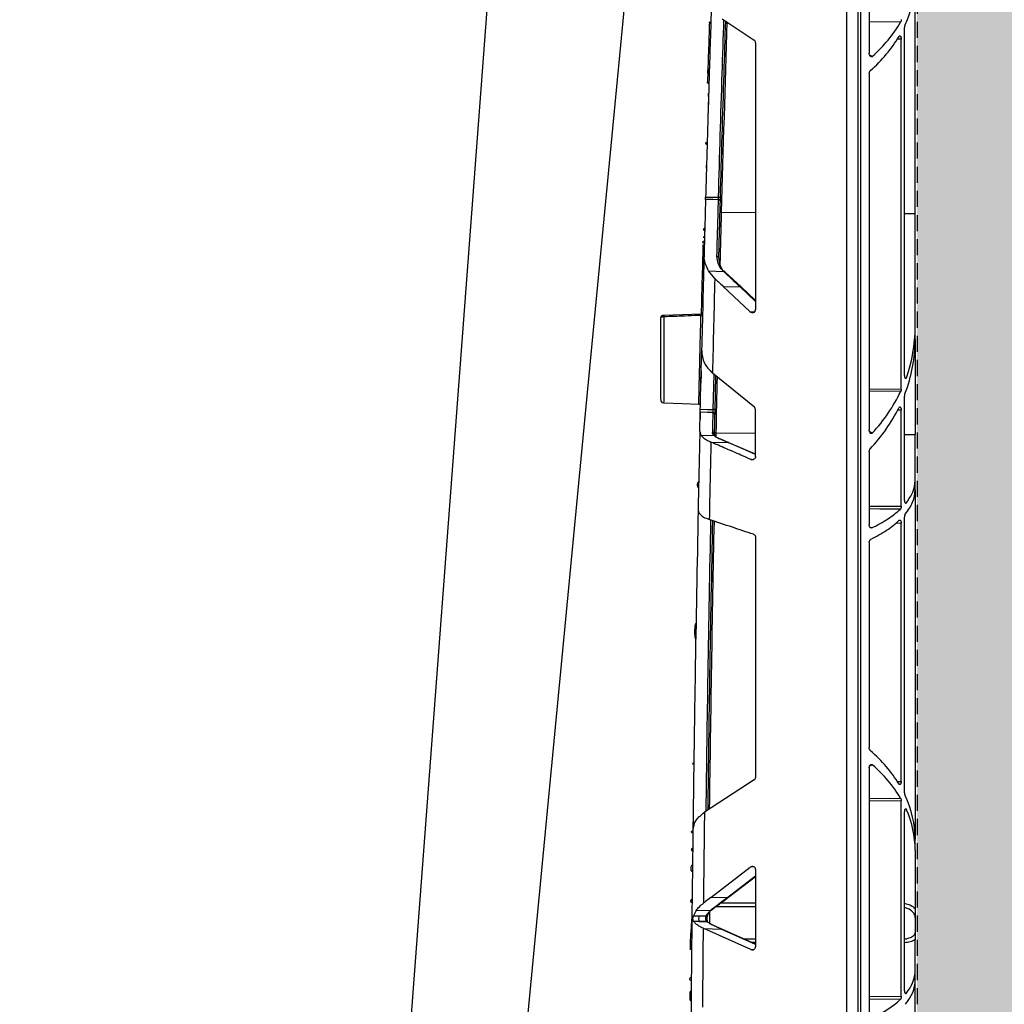
# Model space of a CAD drawing. Units: millimetres. Extents: x 788 to 17282, y 9253 to 19016.
# Drawn here: x 16661 to 16813, y 10278 to 10430 of the extents above; entities that cross this region are included whole.
import ezdxf

# ---------------------------------------------------------------- set-up
doc = ezdxf.new("R2010")
doc.units = ezdxf.units.MM
doc.linetypes.add('HIDDEN', pattern=[0.375, 0.25, -0.125])
for name, color, linetype in [('ACO STORM-BRIXX', 7, 'Continuous'), ('Hatching', 7, 'Continuous'), ('MEBRANE LAYER', 5, 'HIDDEN')]:
    doc.layers.add(name, color=color, linetype=linetype)

# ---------------------------------------------------------------- blocks, each defined once
blk = doc.blocks.new('A$C56DC39FA')
at = {"layer": 'ACO STORM-BRIXX', "color": 0, "flags": 128}
for points in [[(65.12, 303.65), (50.78, 153.75), (41.33, 55.03)], [(82.23, 303.61), (70.94, 153.75), (63.69, 57.5)]]:
    blk.add_lwpolyline(points, dxfattribs=at)
blk = doc.blocks.new('A$C78740CE4')
at = {"layer": 'ACO STORM-BRIXX', "color": 0}
for p, q in [((73.79, 566.59), (73.79, 18.59)), ((75.62, 18.59), (75.62, 566.59)), ((75.96, 566.59), (75.96, 18.59)), ((77.33, 542.09), (77.33, 493.48)), ((84.46, 468.61), (84.46, 504.83)), ((54.52, 498.81), (59.46, 495.52)), ((82.2, 498.31), (77.33, 498.34)), ((82.83, 443.49), (82.83, 497.46)), ((82.29, 495.67), (81.7, 495.66)), ((82.29, 441.34), (82.29, 495.67)), ((59.68, 495.11), (59.68, 453.67)), ((77.33, 490.29), (77.33, 435.01)), ((54.36, 468.79), (54.37, 468.79)), ((54.37, 468.79), (59.68, 468.76)), ((82.83, 468.62), (84.46, 468.61)), ((84.46, 450.93), (84.46, 468.61)), ((51.75, 464.31), (51.75, 464.31)), ((53.35, 458.5), (52.4, 459.67)), ((52.4, 459.67), (54.7, 459.61)), ((57.43, 457.2), (54.96, 459.51)), ((58.82, 453.36), (54.66, 457.28)), ((54.66, 457.28), (57.27, 457.21)), ((59.68, 454.94), (57.27, 457.21)), ((59.68, 455.09), (57.43, 457.21)), ((51.53, 455.92), (51.53, 455.91)), ((51.22, 452.99), (45.44, 452.76)), ((51.22, 452.99), (51.22, 452.99)), ((51.46, 453.23), (51.46, 453.24)), ((58.82, 453.36), (59.51, 453.31)), ((84.46, 449.06), (84.46, 450.93)), ((84.46, 449.06), (84.46, 434.27)), ((51.24, 444.17), (51.2, 442.33)), ((59.5, 438.52), (52.99, 443.83)), ((53.11, 438.15), (53.24, 443.62)), ((53.48, 443.43), (53.35, 438.14)), ((51.2, 442.18), (51.2, 442.17)), ((82.89, 443.11), (83.1, 443.1)), ((77.33, 441.37), (82.29, 441.34)), ((82.22, 440.97), (77.33, 441)), ((82.83, 424.11), (82.83, 440.24)), ((59.68, 430.85), (59.68, 438.15)), ((82.29, 438.07), (81.74, 438.06)), ((82.29, 423.15), (82.29, 438.07)), ((51.03, 434.76), (51.21, 434.19)), ((51.21, 434.19), (53.28, 434.13)), ((53.27, 434.42), (53.42, 434.09)), ((53.53, 434.55), (53.51, 433.93)), ((53.52, 434.55), (53.53, 434.55)), ((53.53, 434.55), (59.68, 434.5)), ((82.83, 434.28), (84.46, 434.27)), ((84.46, 427.14), (84.46, 434.27)), ((52.74, 433.12), (52.75, 433.11)), ((52.74, 433.12), (55.45, 433.03)), ((55.54, 433.02), (54.27, 433.56)), ((59.68, 431.23), (55.54, 433.02)), ((77.33, 431.58), (77.33, 420.3)), ((58.97, 430.42), (59.34, 430.4)), ((84.46, 425.64), (84.46, 427.14)), ((84.46, 425.64), (84.46, 371.48)), ((82.94, 423.64), (83.05, 423.64)), ((50.77, 422.57), (50.87, 422.15)), ((77.33, 423.19), (82.29, 423.15)), ((82.29, 420.51), (81.39, 420.49)), ((82.29, 380.44), (82.29, 420.51)), ((82.83, 378.69), (82.83, 421.48)), ((77.44, 419.91), (77.74, 419.8)), ((59.68, 418.34), (59.68, 381.07)), ((77.33, 417.52), (77.33, 385.69)), ((77.33, 382.53), (77.33, 344.23)), ((59.46, 380.67), (51.75, 375.65)), ((81.69, 380.45), (82.29, 380.44)), ((77.33, 377.8), (82.2, 377.83)), ((82.29, 377.42), (77.33, 377.39)), ((82.29, 347.05), (82.29, 377.42)), ((83.09, 376.11), (82.9, 376.1)), ((82.83, 348), (82.83, 375.7)), ((84.46, 369.76), (84.46, 371.48)), ((84.46, 369.76), (84.46, 360.72)), ((52.74, 362.42), (58.86, 367.12)), ((59.47, 367.16), (58.86, 367.12)), ((55.38, 362.49), (59.68, 365.8)), ((55.52, 362.5), (59.68, 365.7)), ((59.68, 366.77), (59.68, 354.77)), ((49.84, 362.74), (49.84, 362.73)), ((52.74, 362.42), (55.38, 362.49)), ((59.68, 360.98), (53.49, 360.95)), ((54.3, 361.57), (59.68, 361.59)), ((50.48, 360.41), (50.03, 359.58)), ((50.03, 359.58), (50.87, 359.58)), ((50.48, 360.41), (52.74, 360.48)), ((50.87, 359.58), (52.04, 359.57)), ((52.04, 359.57), (52.74, 360.48)), ((52.56, 360.23), (52.27, 359.77)), ((84.46, 359.26), (84.46, 357.01)), ((50.87, 358.7), (52.12, 358.66)), ((52.09, 358.69), (50.87, 358.7)), ((51.55, 357.65), (51.66, 357.6)), ((52.12, 358.66), (52.09, 358.69)), ((52.29, 358.61), (52.26, 358.63)), ((54.46, 357.51), (53.06, 358.12)), ((58.97, 354.35), (51.66, 357.6)), ((51.66, 357.6), (54.37, 357.51)), ((59.68, 355.15), (54.37, 357.51)), ((59.68, 355.18), (54.46, 357.51)), ((49.52, 354.82), (49.51, 354.61)), ((57.77, 356.03), (59.68, 356.02)), ((59.68, 355.46), (59.05, 355.46)), ((84.46, 351.09), (84.46, 355.88)), ((58.97, 354.35), (59.36, 354.33)), ((84.46, 349.59), (84.46, 351.09)), ((84.46, 330.1), (84.46, 349.59)), ((49.48, 347.66), (49.47, 346.62)), ((77.33, 347.09), (82.29, 347.05)), ((82.94, 347.53), (83.05, 347.53)), ((82.16, 346.58), (77.33, 346.62))]:
    blk.add_line(p, q, dxfattribs=at)
at = {"layer": 'ACO STORM-BRIXX', "color": 0, "flags": 128}
for points in [[(53.93, 470.74), (53.05, 470.76), (51.92, 470.77)], [(51.93, 471.14), (52.93, 471.12), (53.94, 471.11)], [(45.41, 439.21), (48.33, 439.1), (50.88, 439.01)], [(53.1, 437.69), (52.23, 437.71), (51.09, 437.74)], [(51.1, 438.2), (52.23, 438.17), (53.11, 438.15)], [(59.68, 431.2), (58.19, 431.85), (55.45, 433.03), (55.45, 433.03), (55.45, 433.03)], [(82.16, 422.69), (78.97, 422.71), (77.33, 422.73)]]:
    blk.add_lwpolyline(points, dxfattribs=at)
at = {"layer": 'ACO STORM-BRIXX', "color": 0}
for centre, radius, start, end in [((6503.56, 292.58), 6451.6, 178.172464, 178.434971), ((53.94, 470.52), 0.225, 7.4982, 94.6823), ((53.93, 468.54), 2.56, 84.3308, 89.7339), ((6503.56, 292.4), 6451.6, 178.433352, 178.504782), ((6503.56, 292.59), 6454.1, 178.493886, 178.626166), ((53.71, 461.77), 0.225, 7.5664, 94.7171), ((54.78, 459.48), 0.151, 52.5291, 120.3043), ((54.88, 459.4), 0.145, 54.314, 122.2657), ((6499.32, 292.59), 6448.1, 178.525585, 178.656048), ((57.35, 457.09), 0.146, 54.65, 122.4024), ((46.95, 452.66), 1.51, 176.2906, 184.4134), ((51.28, 453.18), 0.4, 260.4366, 295.8632), ((51.21, 453.24), 0.25, 272.0443, 358.5622), ((6503.56, 292.58), 6451.6, 178.661972, 178.739079), ((45.46, 439.7), 0.5, 179.9678, 266.4935), ((50.87, 438.76), 0.25, 358.7108, 88.7596), ((53.1, 437.45), 0.243, 0.4652, 89.6411), ((53.11, 435.57), 2.58, 84.6563, 90.0172), ((6503.56, 292.59), 6454.1, 178.737755, 178.846041), ((53.03, 434.42), 0.242, 0.6109, 89.7441), ((53.3, 433.92), 0.203, 15.9894, 96.8534), ((6499.32, 292.59), 6448.1, 178.751288, 178.858122), ((54.22, 433.44), 0.127, 67.8417, 108.3336), ((55.49, 432.91), 0.128, 67.3043, 108.725), ((6503.56, 292.58), 6451.6, 178.860997, 179.257956), ((6499.32, 292.59), 6448.1, 179.261913, 179.387313), ((6503.56, 292.59), 6454.1, 179.288268, 179.671474), ((55.44, 362.61), 0.138, 240.1633, 303.0341), ((55.5, 359.14), 4.65, 174.611, 185.389), ((52.09, 359.76), 0.2, 257.4054, 328.3197), ((52.11, 359.73), 0.163, 332.8594, 13.4184), ((52.81, 360.61), 0.148, 244.2464, 314.0927), ((53.07, 360.81), 0.137, 240.4638, 302.776), ((6499.32, 292.59), 6448.1, 179.421874, 179.530694), ((52.12, 358.49), 0.206, 44.9683, 97.1227), ((52.15, 358.46), 0.202, 46.2519, 97.5954), ((53.01, 358.01), 0.128, 67.1164, 109.0777), ((54.41, 357.39), 0.128, 66.8855, 109.4442)]:
    blk.add_arc(centre, radius, start, end, dxfattribs=at)
for centre, major_axis, ratio, start_param, end_param in [((54.46, 504.35), (29.99, 1.03), 0.725832, 5.934073, 6.258357), ((54.46, 507.05), (29.99, -1.03), 0.725832, 5.628372, 5.917449), ((59.16, 495.1), (0.504, 0.127), 0.960129, 6.045319, 6.998043), ((54.46, 504.35), (29.99, 1.03), 0.725832, 5.562972, 5.846398), ((87.93, 502.95), (17.24, -0.59), 0.725832, 4.076084, 4.109388), ((59.16, 453.71), (0.436, -0.307), 0.91528, 4.558008, 6.856432), ((54.46, 451.45), (29.93, -2.27), 0.876967, 6.047017, 6.349539), ((54.46, 448.54), (29.93, 2.27), 0.876967, 5.891283, 6.216831), ((54.46, 451.45), (29.93, -2.27), 0.876967, 5.670874, 5.960283), ((59.16, 438.14), (0.507, 0.115), 0.961006, 6.068574, 6.928136), ((54.46, 448.54), (29.93, 2.27), 0.876967, 5.520487, 5.803551), ((87.93, 446.6), (17.21, -1.3), 0.876967, 4.115992, 4.15223), ((54.46, 371.96), (29.99, -0.97), 0.709008, 0.434684, 0.718155), ((87.93, 373.29), (17.25, 0.56), 0.709008, 2.1759, 2.208785), ((54.46, 369.28), (29.99, 0.97), 0.709008, 0.367838, 0.656873), ((59.16, 381.08), (0.503, -0.129), 0.960015, 5.559921, 6.523848), ((54.46, 371.96), (29.99, -0.97), 0.709008, 0.02289, 0.347016), ((54.46, 369.28), (29.99, 0.97), 0.709008, 6.260295, 6.564231), ((59.16, 366.74), (0.443, 0.292), 0.923565, 5.735378, 7.931375), ((59.16, 354.8), (0.458, -0.259), 0.937272, 4.8151, 6.77134), ((54.46, 351.51), (30, -0.5), 0.393689, 5.982112, 6.28974), ((54.46, 349.16), (30, 0.5), 0.393689, 5.956216, 6.27663), ((54.46, 351.51), (30, -0.5), 0.393689, 5.607116, 5.895164)]:
    blk.add_ellipse(centre, major_axis=major_axis, ratio=ratio, start_param=start_param, end_param=end_param, dxfattribs=at)
for points, knots in [([(52.85, 501.54), (52.73, 497.94), (52.51, 491), (52.21, 480.86), (52.02, 474.32), (51.93, 471.14)], [0, 0, 0, 0, 0.35495, 0.685507, 1, 1, 1, 1]), ([(52.52, 498.28), (52.47, 496.75), (52.37, 493.71), (52.28, 490.52), (52.23, 488.93)], [0, 0, 0, 0, 0.503958, 1, 1, 1, 1]), ([(52.52, 498.21), (52.52, 498.22), (52.51, 498.25), (52.54, 498.29), (52.59, 498.33), (52.66, 498.36), (52.71, 498.37), (52.74, 498.37), (52.74, 498.37)], [0, 0, 0, 0, 0.075823, 0.306166, 0.536343, 0.766179, 0.995824, 1, 1, 1, 1]), ([(53.94, 471.11), (54.12, 477.51), (54.38, 486.69), (54.68, 495.87), (54.77, 498.65)], [0, 0, 0, 0, 0.6977554, 1, 1, 1, 1]), ([(55, 498.49), (54.92, 495.76), (54.62, 486.63), (54.36, 477.5), (54.18, 471.09)], [0, 0, 0, 0, 0.2985714, 1, 1, 1, 1]), ([(82.29, 498.71), (82.28, 498.66), (82.28, 498.55), (82.25, 498.41), (82.22, 498.34), (82.2, 498.31)], [0, 0, 0, 0, 0.329635, 0.658925, 1, 1, 1, 1]), ([(82.83, 497.46), (82.83, 497.52), (82.83, 497.62), (82.86, 497.77), (82.89, 497.83), (82.9, 497.87)], [0, 0, 0, 0, 0.3405478, 0.6808218, 1, 1, 1, 1]), ([(52.65, 495.57), (52.64, 495.57), (52.6, 495.56), (52.54, 495.54), (52.47, 495.5), (52.43, 495.45), (52.41, 495.4), (52.43, 495.34), (52.47, 495.29), (52.53, 495.26), (52.59, 495.24), (52.63, 495.24), (52.64, 495.24)], [0, 0, 0, 0, 0.049524, 0.163011, 0.276537, 0.390067, 0.503464, 0.616603, 0.72953, 0.842338, 0.955182, 1, 1, 1, 1]), ([(81.95, 496.07), (81.97, 496.1), (82.02, 496.16), (82.1, 496.18), (82.18, 496.13), (82.24, 496.02), (82.28, 495.87), (82.29, 495.75), (82.29, 495.68), (82.29, 495.67)], [0, 0, 0, 0, 0.169855, 0.339462, 0.513149, 0.681239, 0.836425, 0.978833, 1, 1, 1, 1]), ([(77.8, 492.98), (77.77, 492.96), (77.71, 492.92), (77.61, 492.92), (77.51, 492.97), (77.43, 493.07), (77.36, 493.22), (77.33, 493.36), (77.33, 493.45), (77.33, 493.48)], [0, 0, 0, 0, 0.144038, 0.288185, 0.431593, 0.581836, 0.74443, 0.920887, 1, 1, 1, 1]), ([(52.48, 490.02), (52.48, 490.02), (52.45, 490.03), (52.4, 490.07), (52.34, 490.17), (52.27, 490.39), (52.26, 490.66), (52.31, 490.9), (52.37, 491.04), (52.44, 491.11), (52.49, 491.14), (52.51, 491.14), (52.52, 491.14)], [0, 0, 0, 0, 0.015901, 0.059154, 0.135483, 0.297916, 0.617211, 0.748847, 0.881232, 0.954063, 0.985147, 1, 1, 1, 1]), ([(77.33, 490.29), (77.33, 490.36), (77.34, 490.48), (77.4, 490.65), (77.46, 490.73), (77.5, 490.76)], [0, 0, 0, 0, 0.339955, 0.680515, 1, 1, 1, 1]), ([(52.44, 488.77), (52.42, 488.77), (52.37, 488.78), (52.3, 488.81), (52.25, 488.86), (52.23, 488.91), (52.23, 488.97), (52.26, 489.02), (52.32, 489.07), (52.39, 489.09), (52.44, 489.1), (52.45, 489.1)], [0, 0, 0, 0, 0.104514, 0.219111, 0.33383, 0.449479, 0.566569, 0.684811, 0.803621, 0.921996, 1, 1, 1, 1]), ([(52.38, 486.69), (52.38, 486.5), (52.35, 485.66), (52.32, 484.7), (52.31, 484.17), (52.3, 484.14), (52.3, 484.13)], [0, 0, 0, 0, 0.111148, 0.496037, 0.880758, 1, 1, 1, 1]), ([(52.38, 486.78), (52.39, 486.84), (52.39, 486.92), (52.39, 487.1), (52.4, 487.19), (52.4, 487.28)], [0, 0, 0, 0, 0.5, 0.5, 1, 1, 1, 1]), ([(52.16, 479.32), (52.14, 479.32), (52.09, 479.33), (52.03, 479.36), (51.98, 479.4), (51.95, 479.45), (51.95, 479.52), (51.98, 479.58), (52.04, 479.63), (52.11, 479.66), (52.16, 479.67), (52.17, 479.67)], [0, 0, 0, 0, 0.0968854, 0.2019842, 0.3098971, 0.4252011, 0.5487851, 0.6781765, 0.8076742, 0.9308785, 1, 1, 1, 1]), ([(52.06, 475.63), (52.06, 475.69), (52.06, 475.8), (52.07, 475.96), (52.07, 476.07), (52.07, 476.13), (52.07, 476.13), (52.07, 476.13)], [0, 0, 0, 0, 0.2163412, 0.4327089, 0.6480433, 0.8619601, 1, 1, 1, 1]), ([(51.92, 470.77), (51.9, 469.93), (51.84, 467.66), (51.76, 464.81), (51.71, 462.81), (51.69, 462.23)], [0, 0, 0, 0, 0.295984, 0.7965101, 1, 1, 1, 1]), ([(51.92, 470.77), (51.92, 470.81), (51.93, 470.9), (51.93, 471.03), (51.93, 471.11), (51.93, 471.14)], [0, 0, 0, 0, 0.407625, 0.815134, 1, 1, 1, 1]), ([(53.69, 462), (53.73, 463.46), (53.81, 466.37), (53.89, 469.28), (53.93, 470.74)], [0, 0, 0, 0, 0.500001, 1, 1, 1, 1]), ([(53.93, 470.74), (53.93, 470.78), (53.93, 470.86), (53.94, 471), (53.94, 471.08), (53.94, 471.11)], [0, 0, 0, 0, 0.40763, 0.81516, 1, 1, 1, 1]), ([(54.18, 471.09), (54.18, 471.05), (54.18, 470.93), (54.17, 470.73), (54.17, 470.61), (54.17, 470.55)], [0, 0, 0, 0, 0.1849, 0.592474, 1, 1, 1, 1]), ([(54.17, 470.55), (54.13, 469.09), (54.05, 466.18), (53.97, 463.26), (53.93, 461.8)], [0, 0, 0, 0, 0.5000004, 1, 1, 1, 1]), ([(54.12, 468.91), (54.12, 468.91), (54.12, 468.9), (54.13, 468.87), (54.16, 468.84), (54.22, 468.81), (54.29, 468.79), (54.34, 468.79), (54.36, 468.79)], [0, 0, 0, 0, 0.009074, 0.193933, 0.411179, 0.612048, 0.805879, 1, 1, 1, 1]), ([(51.8, 466.26), (51.78, 466.26), (51.74, 466.25), (51.68, 466.24), (51.61, 466.21), (51.58, 466.16), (51.57, 466.11), (51.61, 466.05), (51.67, 466.01), (51.73, 465.99), (51.77, 465.99), (51.79, 465.99), (51.79, 465.99)], [0, 0, 0, 0, 0.06029, 0.133508, 0.247598, 0.411726, 0.581624, 0.75613, 0.86005, 0.938, 0.998705, 1, 1, 1, 1]), ([(51.76, 464.93), (51.74, 464.93), (51.69, 464.93), (51.63, 464.93), (51.58, 464.93), (51.55, 464.93), (51.55, 464.93), (51.58, 464.92), (51.64, 464.92), (51.71, 464.91), (51.75, 464.91), (51.76, 464.91)], [0, 0, 0, 0, 0.094462, 0.206793, 0.322479, 0.444302, 0.571217, 0.699914, 0.825811, 0.945515, 1, 1, 1, 1]), ([(51.8, 466.13), (51.79, 466.13), (51.79, 466.11), (51.79, 465.91), (51.79, 465.78)], [0, 0, 0, 0, 0.345224, 1, 1, 1, 1]), ([(51.52, 463.73), (51.47, 461.81), (51.37, 458.25), (51.28, 454.66), (51.24, 453)], [0, 0, 0, 0, 0.538261, 1, 1, 1, 1]), ([(51.74, 463.96), (51.71, 463.96), (51.66, 463.97), (51.59, 464), (51.53, 464.05), (51.5, 464.1), (51.5, 464.17), (51.52, 464.22), (51.57, 464.27), (51.64, 464.3), (51.71, 464.31), (51.74, 464.31), (51.75, 464.31)], [0, 0, 0, 0, 0.095082, 0.20512, 0.315182, 0.425292, 0.535453, 0.645577, 0.755617, 0.865605, 0.975535, 1, 1, 1, 1]), ([(51.73, 463.67), (51.7, 463.67), (51.65, 463.67), (51.58, 463.67), (51.54, 463.66), (51.51, 463.65), (51.52, 463.65), (51.52, 463.65)], [0, 0, 0, 0, 0.211192, 0.444762, 0.678561, 0.912838, 1, 1, 1, 1]), ([(51.72, 463.15), (51.71, 463.1), (51.71, 462.96), (51.71, 462.79), (51.7, 462.68)], [0, 0, 0, 0, 0.356829, 1, 1, 1, 1]), ([(52.4, 459.67), (52.09, 460.32), (51.7, 461.16), (51.69, 462.03), (51.69, 462.23)], [0, 0, 0, 0, 0.773853, 1, 1, 1, 1]), ([(54.7, 459.61), (54.7, 459.61), (54.5, 459.82), (53.79, 460.71), (53.73, 461.52), (53.69, 462)], [0, 0, 0, 0, 0.0000194, 0.4052907, 1, 1, 1, 1]), ([(53.93, 461.8), (53.98, 461.31), (54.05, 460.7), (54.43, 459.98), (54.62, 459.74), (54.73, 459.61)], [0, 0, 0, 0, 0.652233, 0.80452, 1, 1, 1, 1]), ([(54.8, 459.52), (54.76, 459.55), (54.72, 459.58), (54.7, 459.61), (54.7, 459.61)], [0, 0, 0, 0, 0.999504, 1, 1, 1, 1]), ([(57.27, 457.21), (57.27, 457.21), (57.13, 457.36), (56.62, 457.82), (55.85, 458.55), (55.22, 459.13), (54.8, 459.52)], [0, 0, 0, 0, 0.000017, 0.250058, 0.500058, 1, 1, 1, 1]), ([(54.96, 459.51), (54.94, 459.53), (54.91, 459.56), (54.88, 459.59), (54.87, 459.6)], [0, 0, 0, 0, 0.701788, 1, 1, 1, 1]), ([(51.57, 457.46), (51.55, 457.45), (51.5, 457.44), (51.43, 457.37), (51.37, 457.26), (51.33, 457.1), (51.35, 456.94), (51.41, 456.83), (51.47, 456.77), (51.52, 456.75), (51.54, 456.74), (51.55, 456.74)], [0, 0, 0, 0, 0.070384, 0.162135, 0.30204, 0.501597, 0.70399, 0.821618, 0.911668, 0.98217, 1, 1, 1, 1]), ([(51.57, 457.74), (51.57, 457.73), (51.57, 457.71), (51.57, 457.51), (51.57, 457.38)], [0, 0, 0, 0, 0.345591, 1, 1, 1, 1]), ([(53.35, 458.5), (53.55, 458.32), (53.98, 457.92), (54.42, 457.51), (54.66, 457.28)], [0, 0, 0, 0, 0.44234, 1, 1, 1, 1]), ([(45.44, 452.76), (45.44, 452.76), (45.39, 452.76), (45.3, 452.75), (45.19, 452.73), (45.11, 452.7), (45.04, 452.65), (44.99, 452.58), (44.96, 452.51), (44.96, 452.47), (44.97, 452.46)], [0, 0, 0, 0, 0.0186469, 0.2066192, 0.4137566, 0.5838734, 0.6966693, 0.8200555, 0.9550133, 1, 1, 1, 1]), ([(45.44, 452.55), (45.41, 452.55), (45.33, 452.54), (45.19, 452.53), (45.06, 452.51), (44.98, 452.49), (44.97, 452.47), (44.96, 452.46)], [0, 0, 0, 0, 0.121509, 0.341288, 0.560896, 0.78045, 1, 1, 1, 1]), ([(44.96, 439.8), (44.96, 439.85), (44.96, 439.92), (44.96, 441.22), (44.96, 443.38), (44.96, 446.64), (44.96, 449.65), (44.96, 451.6), (44.96, 452.29), (44.96, 452.46)], [0, 0, 0, 0, 0.157809, 0.299113, 0.496086, 0.69306, 0.890378, 0.972589, 1, 1, 1, 1]), ([(51.21, 452.78), (51.04, 452.78), (50.21, 452.74), (48.29, 452.67), (46.53, 452.59), (45.44, 452.55)], [0, 0, 0, 0, 0.086612, 0.433068, 1, 1, 1, 1]), ([(45.44, 452.55), (45.44, 451.82), (45.44, 449.79), (45.44, 446.45), (45.44, 443.04), (45.44, 440.79), (45.44, 439.43), (45.44, 439.35), (45.44, 439.3)], [0, 0, 0, 0, 0.1098741, 0.3065281, 0.5028178, 0.6991144, 0.8399402, 1, 1, 1, 1]), ([(50.88, 439.02), (50.88, 439.13), (50.88, 439.36), (50.92, 440.86), (50.96, 442.76), (51.01, 444.64), (51.07, 447.18), (51.13, 449.72), (51.18, 451.62), (51.21, 452.78)], [0, 0, 0, 0, 0.193026, 0.386045, 0.429809, 0.622983, 0.725193, 0.830831, 1, 1, 1, 1]), ([(51.22, 452.99), (51.22, 452.99), (51.22, 452.99), (51.22, 452.97), (51.22, 452.91), (51.21, 452.85), (51.21, 452.8), (51.21, 452.78)], [0, 0, 0, 0, 0.1208973, 0.3598725, 0.5988599, 0.8382922, 1, 1, 1, 1]), ([(51.1, 438.2), (51.14, 439.55), (51.2, 442.6), (51.28, 445.64), (51.32, 447.33)], [0, 0, 0, 0, 0.445212, 1, 1, 1, 1]), ([(51.32, 447.33), (51.37, 446.66), (51.49, 445.39), (52.51, 444.33), (52.99, 443.83)], [0, 0, 0, 0, 0.525964, 1, 1, 1, 1]), ([(51.24, 443.98), (51.23, 443.84), (51.22, 443.11), (51.2, 442.3), (51.2, 442.28), (51.2, 442.28)], [0, 0, 0, 0, 0.124785, 0.638749, 1, 1, 1, 1]), ([(83.1, 443.1), (83.08, 443.07), (83.06, 443), (83, 442.97), (82.94, 443), (82.89, 443.08), (82.85, 443.22), (82.83, 443.36), (82.83, 443.45), (82.83, 443.49)], [0, 0, 0, 0, 0.149918, 0.299686, 0.453839, 0.610655, 0.76517, 0.913109, 1, 1, 1, 1]), ([(82.29, 441.34), (82.28, 441.29), (82.28, 441.19), (82.25, 441.06), (82.23, 441), (82.22, 440.97)], [0, 0, 0, 0, 0.3666111, 0.7328417, 1, 1, 1, 1]), ([(82.83, 440.24), (82.83, 440.29), (82.83, 440.4), (82.86, 440.53), (82.88, 440.59), (82.89, 440.61)], [0, 0, 0, 0, 0.378152, 0.755932, 1, 1, 1, 1]), ([(51.03, 434.76), (51.03, 434.9), (51.04, 435.35), (51.06, 436.35), (51.08, 437.2), (51.09, 437.74)], [0, 0, 0, 0, 0.133685, 0.453898, 1, 1, 1, 1]), ([(51.09, 437.65), (51.08, 437.25), (51.07, 436.56), (51.07, 436.6), (51.07, 436.62)], [0, 0, 0, 0, 0.588283, 1, 1, 1, 1]), ([(51.09, 437.74), (51.09, 437.77), (51.1, 437.81), (51.1, 437.95), (51.1, 438.08), (51.1, 438.17), (51.1, 438.2)], [0, 0, 0, 0, 0.2803579, 0.5607376, 0.8409777, 1, 1, 1, 1]), ([(53.03, 434.66), (53.04, 435.01), (53.04, 435.36), (53.05, 435.71), (53.06, 436.06), (53.07, 436.4), (53.08, 436.75), (53.08, 437.06), (53.09, 437.38), (53.1, 437.69)], [0, 0, 0, 0, 0.00303123, 0.00303123, 0.00303123, 0.006062454, 0.006062454, 0.006062454, 0.008845893, 0.008845893, 0.008845893, 0.008845893]), ([(53.1, 437.69), (53.1, 437.72), (53.1, 437.76), (53.11, 437.9), (53.11, 438.03), (53.11, 438.12), (53.11, 438.15)], [0, 0, 0, 0, 0.280446, 0.560787, 0.84098, 1, 1, 1, 1]), ([(53.34, 437.45), (53.33, 437.14), (53.32, 436.82), (53.32, 436.51), (53.31, 436.16), (53.3, 435.82), (53.29, 435.47), (53.29, 435.12), (53.28, 434.77), (53.27, 434.42)], [0.000000012, 0.000000012, 0.000000012, 0.000000012, 0.002782559, 0.002782559, 0.002782559, 0.00581283, 0.00581283, 0.00581283, 0.00884313, 0.00884313, 0.00884313, 0.00884313]), ([(53.35, 438.14), (53.35, 438.09), (53.35, 437.96), (53.34, 437.76), (53.34, 437.56), (53.34, 437.49), (53.34, 437.45)], [0, 0, 0, 0, 0.1590602, 0.4392795, 0.7196432, 1, 1, 1, 1]), ([(81.94, 438.44), (81.96, 438.48), (82, 438.55), (82.08, 438.58), (82.16, 438.55), (82.22, 438.45), (82.27, 438.31), (82.29, 438.18), (82.29, 438.1), (82.29, 438.07)], [0, 0, 0, 0, 0.16082, 0.321333, 0.487753, 0.651238, 0.803521, 0.942841, 1, 1, 1, 1]), ([(51.21, 434.19), (51.32, 434.07), (51.52, 433.81), (52.04, 433.45), (52.5, 433.23), (52.74, 433.12)], [0, 0, 0, 0, 0.33427, 0.662347, 1, 1, 1, 1]), ([(53.28, 434.13), (53.28, 434.13), (52.92, 434.49), (52.97, 434.57), (53.03, 434.66)], [0, 0, 0, 0, 0.000028, 1, 1, 1, 1]), ([(53.28, 434.74), (53.28, 434.74), (53.28, 434.71), (53.29, 434.67), (53.33, 434.62), (53.38, 434.59), (53.45, 434.56), (53.5, 434.56), (53.52, 434.55)], [0, 0, 0, 0, 0.007543, 0.265164, 0.477922, 0.659628, 0.829577, 1, 1, 1, 1]), ([(54.18, 433.57), (54.12, 433.59), (53.74, 433.76), (53.28, 434), (53.28, 434.13), (53.28, 434.13)], [0, 0, 0, 0, 0.145381, 0.999965, 1, 1, 1, 1]), ([(77.81, 434.51), (77.79, 434.48), (77.73, 434.43), (77.63, 434.42), (77.54, 434.46), (77.45, 434.55), (77.38, 434.68), (77.34, 434.84), (77.33, 434.96), (77.33, 435.01)], [0, 0, 0, 0, 0.13424, 0.26868, 0.400231, 0.537248, 0.687958, 0.85672, 1, 1, 1, 1]), ([(58.97, 430.42), (58.45, 430.64), (57.15, 431.21), (55.08, 432.11), (53.52, 432.78), (52.75, 433.11)], [0, 0, 0, 0, 0.251064, 0.626595, 1, 1, 1, 1]), ([(55.45, 433.03), (55.45, 433.03), (55.3, 433.1), (54.96, 433.22), (54.51, 433.42), (54.18, 433.57)], [0, 0, 0, 0, 0.000018, 0.266372, 1, 1, 1, 1]), ([(77.33, 431.58), (77.33, 431.65), (77.34, 431.78), (77.4, 431.95), (77.45, 432.02), (77.48, 432.05)], [0, 0, 0, 0, 0.374857, 0.750712, 1, 1, 1, 1]), ([(59.68, 430.85), (59.68, 430.8), (59.67, 430.72), (59.61, 430.59), (59.51, 430.47), (59.34, 430.38), (59.15, 430.36), (59.02, 430.4), (58.97, 430.42)], [0, 0, 0, 0, 0.102371, 0.20433, 0.345655, 0.547924, 0.822239, 1, 1, 1, 1]), ([(50.86, 426.94), (50.86, 426.94), (50.84, 426.94), (50.8, 426.92), (50.74, 426.87), (50.67, 426.74), (50.62, 426.53), (50.64, 426.32), (50.7, 426.17), (50.75, 426.09), (50.8, 426.04), (50.83, 426.03), (50.84, 426.03)], [0, 0, 0, 0, 0.004932, 0.041339, 0.098702, 0.21084, 0.453234, 0.726847, 0.818101, 0.923835, 0.966178, 1, 1, 1, 1]), ([(83.05, 423.64), (83.46, 424.21), (84.28, 425.36), (84.4, 426.54), (84.46, 427.14)], [0, 0, 0, 0, 0.494791, 1, 1, 1, 1]), ([(82.93, 421.95), (83.37, 422.55), (84.26, 423.78), (84.4, 425.01), (84.46, 425.64)], [0, 0, 0, 0, 0.49438, 1, 1, 1, 1]), ([(83.05, 423.64), (83.03, 423.62), (83, 423.59), (82.94, 423.62), (82.89, 423.71), (82.85, 423.84), (82.83, 423.99), (82.83, 424.07), (82.83, 424.11)], [0, 0, 0, 0, 0.182957, 0.365863, 0.550526, 0.731769, 0.904921, 1, 1, 1, 1]), ([(50.77, 422.55), (50.61, 414.01), (50.35, 400.53), (50.1, 383.92), (50, 375.86), (49.96, 372.72)], [0, 0, 0, 0, 0.514526, 0.811044, 1, 1, 1, 1]), ([(50.87, 422.15), (51.06, 421.92), (51.38, 421.52), (52.17, 421.21), (52.5, 421.09)], [0, 0, 0, 0, 0.582891, 1, 1, 1, 1]), ([(77.74, 419.8), (78.61, 420.25), (80.36, 421.16), (81.55, 422.17), (82.16, 422.69)], [0, 0, 0, 0, 0.495123, 1, 1, 1, 1]), ([(82.29, 423.15), (82.28, 423.1), (82.28, 422.99), (82.25, 422.85), (82.21, 422.74), (82.17, 422.7), (82.16, 422.69)], [0, 0, 0, 0, 0.257548, 0.51479, 0.77964, 1, 1, 1, 1]), ([(82.83, 421.48), (82.83, 421.54), (82.83, 421.64), (82.86, 421.79), (82.9, 421.89), (82.92, 421.93), (82.93, 421.95)], [0, 0, 0, 0, 0.267026, 0.533845, 0.807006, 1, 1, 1, 1]), ([(52.02, 375.82), (52.11, 382.94), (52.31, 398), (52.6, 413.06), (52.76, 421)], [0, 0, 0, 0, 0.472385, 1, 1, 1, 1]), ([(53, 420.92), (52.84, 413), (52.55, 398.02), (52.35, 383.04), (52.26, 375.98)], [0, 0, 0, 0, 0.52885, 1, 1, 1, 1]), ([(59.34, 418.8), (58.26, 419.16), (55.98, 419.93), (53.7, 420.69), (52.5, 421.09)], [0, 0, 0, 0, 0.474825, 1, 1, 1, 1]), ([(77.55, 418), (78.42, 418.47), (80.17, 419.41), (81.39, 420.44), (82, 420.97)], [0, 0, 0, 0, 0.495303, 1, 1, 1, 1]), ([(82, 420.97), (82.03, 420.98), (82.08, 421.02), (82.15, 420.98), (82.22, 420.89), (82.27, 420.75), (82.29, 420.61), (82.29, 420.53), (82.29, 420.51)], [0, 0, 0, 0, 0.19581, 0.391633, 0.58503, 0.765831, 0.931259, 1, 1, 1, 1]), ([(59.34, 418.8), (59.4, 418.77), (59.5, 418.73), (59.6, 418.61), (59.66, 418.48), (59.68, 418.39), (59.68, 418.34), (59.68, 418.34)], [0, 0, 0, 0, 0.3566818, 0.6040626, 0.8007769, 0.9679045, 1, 1, 1, 1]), ([(77.74, 419.8), (77.71, 419.79), (77.64, 419.77), (77.53, 419.8), (77.44, 419.89), (77.37, 420.02), (77.33, 420.17), (77.33, 420.26), (77.33, 420.3)], [0, 0, 0, 0, 0.172111, 0.344173, 0.518227, 0.697675, 0.882789, 1, 1, 1, 1]), ([(77.33, 417.52), (77.33, 417.58), (77.34, 417.69), (77.4, 417.85), (77.47, 417.95), (77.53, 417.99), (77.55, 418)], [0, 0, 0, 0, 0.273925, 0.54805, 0.817344, 1, 1, 1, 1]), ([(50.44, 404.99), (50.44, 404.99), (50.43, 404.98), (50.39, 404.93), (50.28, 404.68), (50.22, 404.12), (50.2, 403.46), (50.25, 402.93), (50.31, 402.68), (50.36, 402.56), (50.39, 402.51), (50.4, 402.5)], [0, 0, 0, 0, 0.002414, 0.018289, 0.071737, 0.323824, 0.675788, 0.851536, 0.939462, 0.983502, 1, 1, 1, 1]), ([(77.5, 385.22), (77.47, 385.26), (77.41, 385.32), (77.35, 385.47), (77.33, 385.6), (77.33, 385.68), (77.33, 385.69)], [0, 0, 0, 0, 0.29953, 0.598535, 0.913314, 1, 1, 1, 1]), ([(50.1, 383.21), (50.09, 383.21), (50.06, 383.22), (50, 383.21), (49.94, 383.21), (49.9, 383.21), (49.88, 383.2), (49.89, 383.19), (49.94, 383.18), (50.01, 383.18), (50.07, 383.17), (50.1, 383.17), (50.1, 383.17)], [0, 0, 0, 0, 0.028759, 0.133737, 0.241753, 0.357075, 0.481632, 0.613903, 0.748453, 0.877678, 0.996578, 1, 1, 1, 1]), ([(77.33, 382.53), (77.33, 382.6), (77.34, 382.73), (77.4, 382.91), (77.5, 383.03), (77.61, 383.09), (77.71, 383.09), (77.77, 383.05), (77.79, 383.03)], [0, 0, 0, 0, 0.1869602, 0.3740633, 0.5554921, 0.7224979, 0.8748334, 1, 1, 1, 1]), ([(82.29, 380.44), (82.28, 380.38), (82.28, 380.28), (82.25, 380.14), (82.2, 380.03), (82.14, 379.95), (82.07, 379.93), (82, 379.97), (81.97, 380.02), (81.95, 380.04)], [0, 0, 0, 0, 0.1368, 0.273467, 0.413641, 0.563715, 0.725743, 0.897545, 1, 1, 1, 1]), ([(82.2, 377.83), (82.22, 377.8), (82.25, 377.72), (82.28, 377.58), (82.29, 377.47), (82.29, 377.42)], [0, 0, 0, 0, 0.353492, 0.7078075, 1, 1, 1, 1]), ([(82.9, 378.28), (82.89, 378.32), (82.86, 378.39), (82.83, 378.54), (82.83, 378.64), (82.83, 378.69)], [0, 0, 0, 0, 0.355422, 0.711403, 1, 1, 1, 1]), ([(82.83, 375.7), (82.83, 375.75), (82.83, 375.86), (82.86, 376), (82.9, 376.12), (82.95, 376.19), (83.01, 376.21), (83.06, 376.17), (83.08, 376.12), (83.09, 376.11)], [0, 0, 0, 0, 0.145031, 0.289888, 0.438665, 0.594714, 0.756863, 0.920917, 1, 1, 1, 1]), ([(49.96, 372.76), (50.05, 373.35), (50.22, 374.41), (51.28, 375.27), (51.75, 375.65)], [0, 0, 0, 0, 0.548869, 1, 1, 1, 1]), ([(49.99, 374.96), (49.99, 374.95), (49.99, 374.94), (49.97, 373.93), (49.96, 372.86), (49.96, 372.44)], [0, 0, 0, 0, 0.301254, 0.730721, 1, 1, 1, 1]), ([(49.96, 372.43), (49.89, 372.43), (49.83, 372.45), (49.75, 372.52), (49.72, 372.57), (49.72, 372.66), (49.75, 372.7), (49.84, 372.77), (49.9, 372.79), (49.96, 372.79)], [0, 0, 0, 0, 0.25, 0.25, 0.5, 0.5, 0.75, 0.75, 1, 1, 1, 1]), ([(49.93, 370.04), (49.91, 370.04), (49.87, 370.03), (49.81, 370), (49.75, 369.96), (49.72, 369.9), (49.71, 369.83), (49.73, 369.77), (49.78, 369.71), (49.85, 369.67), (49.9, 369.67), (49.92, 369.66)], [0, 0, 0, 0, 0.055912, 0.165802, 0.279563, 0.400447, 0.527642, 0.657351, 0.784097, 0.903573, 1, 1, 1, 1]), ([(49.88, 366.42), (49.87, 366.42), (49.84, 366.43), (49.79, 366.47), (49.73, 366.57), (49.67, 366.79), (49.67, 367.05), (49.73, 367.28), (49.79, 367.4), (49.85, 367.47), (49.88, 367.49), (49.9, 367.49)], [0, 0, 0, 0, 0.027101, 0.073767, 0.153666, 0.316255, 0.62596, 0.794104, 0.906125, 0.959745, 1, 1, 1, 1]), ([(49.86, 364.3), (49.86, 364.28), (49.86, 364.17), (49.86, 363.89), (49.85, 363.67)], [0, 0, 0, 0, 0.240736, 1, 1, 1, 1]), ([(49.86, 364.58), (49.86, 364.57), (49.86, 364.56), (49.86, 364.4), (49.86, 364.3)], [0, 0, 0, 0, 0.420536, 1, 1, 1, 1]), ([(52.74, 362.42), (52.46, 362.21), (52.19, 362), (51.91, 361.79), (51.8, 361.7), (51.7, 361.62), (51.59, 361.54)], [0.00000001, 0.00000001, 0.00000001, 0.00000001, 0.001329653, 0.001329653, 0.001329653, 0.00185042, 0.00185042, 0.00185042, 0.00185042]), ([(53, 360.69), (53.16, 360.81), (53.32, 360.93), (53.48, 361.05), (53.73, 361.24), (53.99, 361.43), (54.24, 361.63), (54.62, 361.91), (55, 362.2), (55.38, 362.49), (55.38, 362.49), (55.38, 362.49), (55.38, 362.49)], [0, 0, 0, 0, 0.000763856, 0.000763856, 0.000763856, 0.001983751, 0.001983751, 0.001983751, 0.003809405, 0.003809405, 0.003809405, 0.003809465, 0.003809465, 0.003809465, 0.003809465]), ([(53.15, 360.69), (53.29, 360.81), (54.09, 361.4), (54.88, 362.01), (55.52, 362.5)], [0, 0, 0, 0, 0.1881788, 1, 1, 1, 1]), ([(49.84, 362.1), (49.81, 362.1), (49.76, 362.09), (49.69, 362.06), (49.63, 362), (49.6, 361.93), (49.59, 361.85), (49.61, 361.78), (49.66, 361.72), (49.73, 361.67), (49.79, 361.66), (49.82, 361.65), (49.83, 361.65)], [0, 0, 0, 0, 0.093927, 0.203437, 0.313132, 0.423142, 0.533286, 0.643298, 0.753155, 0.862869, 0.972549, 1, 1, 1, 1]), ([(50.48, 360.41), (50.63, 360.61), (50.93, 361), (51.37, 361.36), (51.59, 361.54)], [0, 0, 0, 0, 0.489818, 1, 1, 1, 1]), ([(52.93, 360.49), (52.98, 360.55), (53.07, 360.65), (53.2, 360.74), (53.25, 360.77)], [0, 0, 0, 0, 0.588859, 1, 1, 1, 1]), ([(82.83, 361.52), (83.12, 361.44), (83.79, 361.27), (84.22, 360.92), (84.46, 360.72)], [0, 0, 0, 0, 0.434514, 1, 1, 1, 1]), ([(84.46, 359.26), (84.45, 359.4), (84.41, 359.75), (84.05, 360.25), (83.49, 360.66), (83.01, 360.8), (82.83, 360.85)], [0, 0, 0, 0, 0.211523, 0.517355, 0.819448, 1, 1, 1, 1]), ([(84.46, 360.72), (84.46, 360.53), (84.46, 360.1), (84.46, 359.55), (84.46, 359.26), (84.46, 359.26)], [0, 0, 0, 0, 0.4519597, 0.9940402, 1, 1, 1, 1]), ([(49.81, 360.07), (49.8, 359.79), (49.73, 358.55), (49.6, 356.68), (49.49, 355.08), (49.52, 354.41), (49.52, 354.31)], [0, 0, 0, 0, 0.112899, 0.500588, 0.927523, 1, 1, 1, 1]), ([(50.05, 358.71), (50.04, 358.74), (50.01, 358.79), (49.98, 358.92), (49.97, 359.08), (49.97, 359.25), (49.99, 359.41), (50.01, 359.52), (50.02, 359.57), (50.03, 359.58)], [0, 0, 0, 0, 0.158144, 0.316388, 0.472461, 0.627029, 0.781148, 0.935588, 1, 1, 1, 1]), ([(52.09, 358.69), (52.05, 358.72), (52.02, 358.78), (51.97, 358.92), (51.96, 359), (51.95, 359.18), (51.96, 359.28), (51.98, 359.44), (52.01, 359.52), (52.04, 359.57)], [0, 0, 0, 0, 0.25, 0.25, 0.5, 0.5, 0.75, 0.75, 1, 1, 1, 1]), ([(52.19, 359.13), (52.19, 359.14), (52.18, 359.22), (52.19, 359.37), (52.22, 359.53), (52.24, 359.63), (52.25, 359.65), (52.26, 359.66)], [0, 0, 0, 0, 0.030592, 0.375763, 0.663661, 0.898379, 1, 1, 1, 1]), ([(52.56, 360.23), (52.56, 359.68), (52.55, 359.05), (52.54, 358.38), (52.54, 358.3)], [0, 0, 0, 0, 0.871987, 1, 1, 1, 1]), ([(52.74, 360.48), (52.74, 360.48), (52.8, 360.54), (52.9, 360.61), (53, 360.69)], [0, 0, 0, 0, 0.000166, 1, 1, 1, 1]), ([(51.55, 357.65), (51.32, 357.76), (50.87, 357.98), (50.37, 358.34), (50.16, 358.59), (50.05, 358.71)], [0, 0, 0, 0, 0.345536, 0.677288, 1, 1, 1, 1]), ([(50.87, 358.7), (50.87, 358.7), (50.6, 358.7), (50.32, 358.71), (50.05, 358.71)], [0, 0, 0, 0, 0.000109, 1, 1, 1, 1]), ([(52.97, 358.13), (52.66, 358.34), (52.36, 358.55), (52.12, 358.66), (52.12, 358.66)], [0, 0, 0, 0, 0.999958, 1, 1, 1, 1]), ([(52.26, 358.64), (52.26, 358.64), (52.26, 358.64), (52.23, 358.69), (52.21, 358.8), (52.19, 358.95), (52.19, 359.07), (52.19, 359.13)], [0, 0, 0, 0, 0.121917, 0.313216, 0.505944, 0.744052, 1, 1, 1, 1]), ([(54.37, 357.51), (54.37, 357.51), (54.14, 357.63), (53.67, 357.82), (53.2, 358.03), (52.97, 358.13)], [0, 0, 0, 0, 0.000043, 0.500063, 1, 1, 1, 1]), ([(82.83, 355.98), (83.01, 356.01), (83.49, 356.1), (84.05, 356.36), (84.41, 356.69), (84.45, 356.91), (84.46, 357.01)], [0, 0, 0, 0, 0.180551, 0.482644, 0.788481, 1, 1, 1, 1]), ([(84.46, 357.01), (84.46, 357.01), (84.46, 356.77), (84.46, 356.32), (84.46, 356.01), (84.46, 355.88)], [0, 0, 0, 0, 0.005973, 0.548031, 1, 1, 1, 1]), ([(49.77, 355.42), (49.71, 355.42), (49.65, 355.4), (49.57, 355.33), (49.55, 355.28), (49.55, 355.19), (49.57, 355.15), (49.65, 355.07), (49.7, 355.04), (49.76, 355.03)], [0, 0, 0, 0, 0.25, 0.25, 0.5, 0.5, 0.75, 0.75, 1, 1, 1, 1]), ([(84.46, 355.88), (84.45, 355.87), (84.24, 355.74), (83.76, 355.53), (83.12, 355.43), (82.83, 355.38)], [0, 0, 0, 0, 0.033882, 0.565691, 1, 1, 1, 1]), ([(49.71, 349.53), (49.65, 349.53), (49.58, 349.55), (49.49, 349.65), (49.47, 349.71), (49.47, 349.84), (49.49, 349.9), (49.59, 349.99), (49.65, 350.02), (49.72, 350.02)], [0, 0, 0, 0, 0.25, 0.25, 0.5, 0.5, 0.75, 0.75, 1, 1, 1, 1]), ([(49.7, 347.88), (49.68, 347.88), (49.64, 347.87), (49.58, 347.84), (49.53, 347.8), (49.49, 347.74), (49.48, 347.66), (49.49, 347.59), (49.53, 347.53), (49.58, 347.48), (49.63, 347.45), (49.68, 347.44), (49.69, 347.44)], [0, 0, 0, 0, 0.074063, 0.163937, 0.26301, 0.376679, 0.49963, 0.622572, 0.736291, 0.835387, 0.925688, 1, 1, 1, 1]), ([(82.29, 347.05), (82.28, 346.99), (82.28, 346.89), (82.25, 346.75), (82.21, 346.64), (82.17, 346.6), (82.16, 346.58)], [0, 0, 0, 0, 0.257276, 0.514243, 0.778773, 1, 1, 1, 1]), ([(83.05, 347.53), (83.04, 347.52), (83, 347.49), (82.94, 347.52), (82.89, 347.6), (82.85, 347.74), (82.83, 347.88), (82.83, 347.97), (82.83, 348)], [0, 0, 0, 0, 0.182882, 0.365615, 0.550194, 0.731376, 0.90449, 1, 1, 1, 1]), ([(49.48, 346.7), (49.48, 346.67), (49.47, 346.62), (49.49, 346.54), (49.55, 346.48), (49.62, 346.44), (49.67, 346.43), (49.69, 346.43)], [0, 0, 0, 0, 0.2214, 0.465977, 0.709609, 0.881194, 1, 1, 1, 1])]:
    blk.add_open_spline(points, degree=3, knots=knots, dxfattribs=at)

msp = doc.modelspace()

# ---------------------------------------------------------------- hatches: boundary and pattern name
at = {"layer": 'Hatching', "linetype": 'Continuous'}
h = msp.add_hatch(dxfattribs=at)
h.set_pattern_fill('GRAVEL', color=8, scale=10)
h.set_pattern_definition([(228.01279, (1831.887, 2603.717), (-2032, -2286), [34.172, -3383.0484]), (184.96974, (1809.027, 2578.317), (3047.999999, 254.0000145), [58.6405, -5805.405]), (132.51045, (1750.607, 2573.237), (2540.000001, -2793.999999), [41.3482, -4093.4723]), (267.27369, (1651.547, 2509.737), (254.0000005, 5080), [53.4005, -5286.6437]), (292.833654, (1649.007, 2456.397), (-1270, 3048), [52.3634, -5183.9808]), (357.27369, (1669.327, 2408.137), (-5080, 254.0000005), [53.4005, -5286.6437]), (37.69424, (1722.667, 2405.597), (-3302, -2540), [70.6194, -6991.3115]), (72.25533, (1778.547, 2448.777), (1778.0000005, 5588), [66.672, -6600.5257]), (121.429566, (1798.867, 2512.277), (-2032, 3302), [53.5813, -5304.5546]), (175.23636, (1770.927, 2557.997), (2794, -254), [61.1713, -2997.3937]), (222.39744, (1709.967, 2563.077), (-3048, -2794), [79.1078, -7831.6773]), (138.81407, (1903.007, 2507.197), (-1778, 1524), [27.0005, -2673.0566]), (171.469234, (1882.687, 2524.977), (3302, -507.999999), [51.3682, -5085.464]), (225, (1831.89, 2532.6), (-4e-14, -254), [35.921, -323.2893]), (203.1986, (1814.107, 2563.077), (1270, 508), [19.344, -1915.0622]), (291.8014, (1796.327, 2555.457), (-254, 762), [27.3566, -1340.4753]), (30.96376, (1806.487, 2530.057), (762, 508), [44.432, -1436.6298]), (161.56505, (1844.59, 2552.92), (508, -254), [32.1287, -771.0898]), (16.38954, (1649.007, 2555.457), (2540, 762), [45.0088, -4455.8827]), (70.34618, (1692.187, 2568.157), (-1016, -2794), [37.76, -3738.2216]), (293.1986, (1844.587, 2603.717), (-508, 1270), [38.688, -1895.7184]), (343.61046, (1859.827, 2568.157), (-2540, 762), [45.0088, -4455.8827]), (339.44395, (1649.007, 2397.977), (-1270, 508), [43.4035, -2126.7734]), (294.77514, (1689.647, 2382.737), (-1270.000002, 2794), [36.3672, -3600.3593]), (66.8014, (1847.127, 2349.717), (508, 1270), [38.688, -1895.7184]), (17.35402, (1862.367, 2385.277), (-3302, -1016), [42.5783, -4215.2376]), (69.44395, (1722.667, 2349.717), (-508, -1270), [21.7018, -2148.4752]), (101.30993, (1831.887, 2349.717), (-254, 1016), [12.9515, -1282.1995]), (165.96376, (1829.347, 2362.417), (762, -254), [52.3634, -994.9055]), (186.00901, (1778.547, 2375.117), (2540, 254), [48.5267, -4804.1365]), (303.69007, (1806.49, 2507.2), (-254, 508), [36.6324, -879.1776]), (353.157227, (1826.807, 2476.717), (4318, -508), [63.9557, -6331.601]), (60.9454, (1890.307, 2469.097), (-1016, -1778), [26.1508, -2588.9392]), (90, (1903, 2491.96), (-254, 254), [15.24, -238.76]), (120.25644, (1773.467, 2382.737), (1016, -1778), [35.2867, -3493.394]), (48.01279, (1755.687, 2413.217), (2032, 2286), [68.3443, -3348.8762]), (0, (1801.4, 2464.02), (254, 254), [66.04, -187.96]), (325.30485, (1867.447, 2464.017), (2540.000001, -1777.999999), [40.161, -3975.9317]), (254.0546, (1900.467, 2441.157), (-254, -1016), [36.983, -1812.165]), (207.645975, (1890.307, 2405.597), (-4826, -2539.9999997), [60.2145, -5961.2464]), (175.42608, (1836.967, 2377.657), (-3302, 254), [63.703, -6306.5846])])
h.paths.add_polyline_path([(16370.53, 10680.16), (16370.53, 10535.16), (16799.85, 10535.16), (16799.85, 10275.16), (16799.38, 10225.24), (16949.85, 10225.16), (16949.85, 10680.16)])
h.paths.add_polyline_path([(4649.85, 10225.16), (4649.85, 9770.16), (16949.85, 9770.16), (16949.85, 10225.23), (16800.62, 10225.17), (16800.83, 9920.16), (4784.85, 9920.16), (4784.85, 10225.16)])
h.paths.add_polyline_path([(4649.85, 10480.16), (4649.85, 10680.16), (5029.85, 10680.16), (5029.85, 10545.16), (4979.85, 10545.16), (4979.85, 10530.16), (4784.85, 10530.16), (4784.85, 10480.16)])
h.paths.add_polyline_path([(4649.85, 10340.16), (4649.85, 10225.16), (4784.85, 10225.16), (4784.85, 10275.16), (4799.85, 10275.16), (4799.85, 10290.16), (4784.85, 10290.16), (4784.85, 10340.16)])
h.paths.add_polyline_path([(15518.41, 10680.16), (15518.41, 10550.24), (15626.2, 10550.24), (15626.05, 10530.16), (16199.85, 10530.16), (16199.85, 10535.16), (16370.53, 10535.16), (16370.53, 10680.16)])
h.paths.add_polyline_path([(7281.57, 10680.16), (7278.21, 10530.16), (14973.64, 10530.16), (14973.49, 10550.24), (15081.29, 10550.24), (15081.29, 10680.16)])
h.paths.add_polyline_path([(7281.29, 10680.16), (5169.85, 10680.16), (5169.85, 10545.16), (5219.85, 10545.16), (5219.85, 10530.16), (7277.1, 10530.16)])

# ---------------------------------------------------------------- linework, layer by layer
at = {"layer": 'MEBRANE LAYER', "ltscale": 10}
msp.add_lwpolyline([(16618.1, 10535.16), (16799.85, 10535.16), (16799.85, 10275.16), (16799.55, 10223.54)], dxfattribs=at)

# ---------------------------------------------------------------- block references
at = {"layer": 'ACO STORM-BRIXX', "rotation": 180}
msp.add_blockref('A$C56DC39FA', (16799.85, 10530.16), dxfattribs=at)
at = {"layer": 'ACO STORM-BRIXX'}
msp.add_blockref('A$C78740CE4', (16715.09, 9931.8), dxfattribs=at)

doc.saveas('drawing.dxf')
